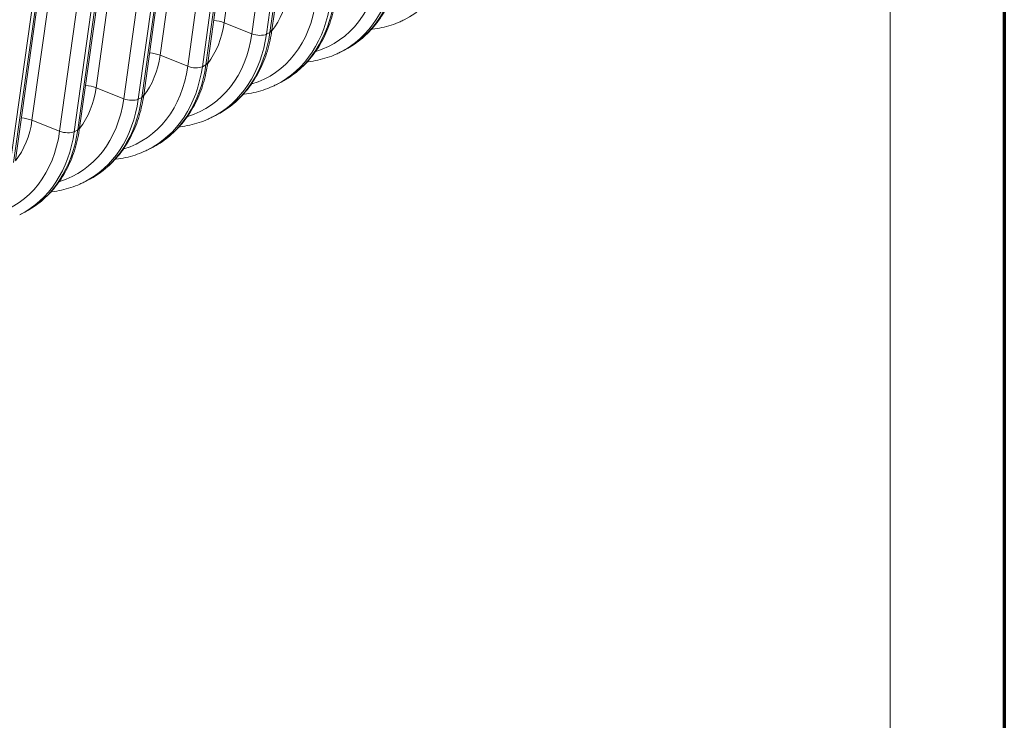
# Model space of a CAD drawing. Extents: x 0 to 595, y 307 to 537.
# Drawn here: x 295 to 314, y 425 to 438 of the extents above; entities that cross this region are included whole.
import ezdxf

# ---------------------------------------------------------------- set-up
doc = ezdxf.new("R2010")
doc.units = 0
doc.header["$MEASUREMENT"] = 0
doc.layers.add('1', color=7, linetype='Continuous', lineweight=0)
doc.layers.add('256', color=7, linetype='Continuous', lineweight=0)

msp = doc.modelspace()

# ---------------------------------------------------------------- linework, layer by layer
at = {"layer": '1', "color": 251, "lineweight": 70}
msp.add_line((313.864, 487.902), (313.864, 387.277), dxfattribs=at)
at = {"layer": '1', "color": 25, "lineweight": 13}
for p, q in [((299.892, 443.343), (299.145, 438)), ((299.667, 437.792), (300.414, 443.135)), ((300.689, 443.127), (299.942, 437.784)), ((300.008, 437.818), (300.756, 443.161)), ((300.045, 437.859), (300.792, 443.202)), ((298.684, 442.729), (297.936, 437.387)), ((298.458, 437.179), (299.206, 442.522)), ((299.481, 442.514), (298.733, 437.171)), ((298.8, 437.205), (299.547, 442.548)), ((298.836, 437.246), (299.583, 442.589)), ((297.475, 442.116), (296.728, 436.774)), ((297.627, 436.633), (298.375, 441.976)), ((297.25, 436.566), (297.997, 441.909)), ((298.272, 441.901), (297.524, 436.558)), ((297.591, 436.592), (298.338, 441.934)), ((296.266, 441.503), (295.519, 436.16)), ((296.041, 435.953), (296.788, 441.296)), ((297.063, 441.288), (296.316, 435.945)), ((296.382, 435.979), (297.13, 441.321)), ((296.418, 436.02), (297.166, 441.363)), ((295.854, 440.674), (295.107, 435.332)), ((295.173, 435.365), (295.921, 440.708)), ((295.21, 435.407), (295.957, 440.749)), ((299.667, 437.792), (299.145, 438)), ((300.008, 437.818), (300.045, 437.859)), ((299.942, 437.784), (300.008, 437.818)), ((298.458, 437.179), (297.936, 437.387)), ((301.338, 437.446), (301.405, 437.48)), ((298.733, 437.171), (298.8, 437.205)), ((298.8, 437.205), (298.836, 437.246)), ((297.25, 436.566), (296.728, 436.774)), ((300.13, 436.833), (300.196, 436.867)), ((297.524, 436.558), (297.591, 436.592)), ((297.591, 436.592), (297.627, 436.633)), ((298.921, 436.22), (298.987, 436.254)), ((296.041, 435.953), (295.519, 436.16)), ((296.382, 435.979), (296.418, 436.02)), ((296.316, 435.945), (296.382, 435.979)), ((297.712, 435.607), (297.779, 435.64)), ((296.503, 434.994), (296.57, 435.027)), ((295.295, 434.38), (295.361, 434.414))]:
    msp.add_line(p, q, dxfattribs=at)
for points in [[(302.54, 438.056), (303.094, 438.333), (303.467, 438.903), (303.568, 439.624)], [(300.877, 437.459), (301.524, 437.655), (301.975, 438.238), (302.084, 439.019)], [(301.331, 437.443), (301.885, 437.72), (302.258, 438.29), (302.359, 439.011)], [(301.405, 437.48), (301.954, 437.759), (302.325, 438.327), (302.426, 439.044)], [(300.044, 437.846), (300.206, 438.054), (300.312, 438.318), (300.354, 438.613)], [(300.196, 436.867), (300.746, 437.146), (301.117, 437.714), (301.217, 438.431)], [(299.669, 436.846), (300.315, 437.041), (300.766, 437.625), (300.876, 438.406)], [(300.123, 436.829), (300.676, 437.107), (301.05, 437.677), (301.151, 438.398)], [(299.145, 438), (299.086, 438.023), (299.018, 438.039), (298.948, 438.046)], [(298.835, 437.233), (298.997, 437.441), (299.104, 437.704), (299.145, 438)], [(298.46, 436.233), (299.106, 436.428), (299.558, 437.012), (299.667, 437.792)], [(298.914, 436.216), (299.467, 436.494), (299.841, 437.064), (299.942, 437.784)], [(298.987, 436.254), (299.537, 436.532), (299.908, 437.101), (300.008, 437.818)], [(299.667, 437.792), (299.758, 437.756), (299.879, 437.753), (299.942, 437.784)], [(297.626, 436.62), (297.788, 436.828), (297.895, 437.091), (297.936, 437.387)], [(297.936, 437.387), (297.878, 437.41), (297.809, 437.426), (297.739, 437.433)], [(297.251, 435.62), (297.898, 435.815), (298.349, 436.399), (298.458, 437.179)], [(297.705, 435.603), (298.259, 435.881), (298.632, 436.451), (298.733, 437.171)], [(297.779, 435.64), (298.328, 435.919), (298.699, 436.488), (298.8, 437.205)], [(298.458, 437.179), (298.549, 437.143), (298.671, 437.14), (298.733, 437.171)], [(296.418, 436.007), (296.58, 436.215), (296.686, 436.478), (296.728, 436.774)], [(296.728, 436.774), (296.669, 436.797), (296.6, 436.813), (296.53, 436.82)], [(296.043, 435.007), (296.689, 435.202), (297.14, 435.785), (297.25, 436.566)], [(296.496, 434.99), (297.05, 435.268), (297.424, 435.838), (297.524, 436.558)], [(296.57, 435.027), (297.12, 435.306), (297.49, 435.874), (297.591, 436.592)], [(297.25, 436.566), (297.341, 436.53), (297.462, 436.526), (297.524, 436.558)], [(295.519, 436.16), (295.46, 436.184), (295.391, 436.2), (295.322, 436.206)], [(295.209, 435.394), (295.371, 435.602), (295.478, 435.865), (295.519, 436.16)], [(294.834, 434.393), (295.48, 434.589), (295.932, 435.172), (296.041, 435.953)], [(295.288, 434.377), (295.841, 434.654), (296.215, 435.224), (296.316, 435.945)], [(295.361, 434.414), (295.911, 434.693), (296.282, 435.261), (296.382, 435.979)], [(296.041, 435.953), (296.132, 435.917), (296.253, 435.913), (296.316, 435.945)]]:
    msp.add_open_spline(points, degree=3, dxfattribs=at)
for points, knots in [([(301.371, 437.465), (301.41, 437.483), (301.449, 437.503), (301.486, 437.524), (301.538, 437.553), (301.589, 437.586), (301.638, 437.622), (301.687, 437.657), (301.735, 437.695), (301.78, 437.736), (301.826, 437.776), (301.87, 437.819), (301.911, 437.864), (301.953, 437.909), (301.993, 437.957), (302.031, 438.006), (302.069, 438.056), (302.104, 438.108), (302.138, 438.162), (302.171, 438.216), (302.203, 438.272), (302.232, 438.33), (302.261, 438.388), (302.287, 438.447), (302.312, 438.509), (302.336, 438.57), (302.358, 438.633), (302.377, 438.697), (302.397, 438.762), (302.414, 438.828), (302.428, 438.895), (302.442, 438.958), (302.453, 439.021), (302.462, 439.086)], [0, 0, 0, 0, 1, 1, 1, 2, 2, 2, 3, 3, 3, 4, 4, 4, 5, 5, 5, 6, 6, 6, 7, 7, 7, 8, 8, 8, 9, 9, 9, 10, 10, 10, 11, 11, 11, 11]), ([(300.163, 436.852), (300.202, 436.87), (300.24, 436.89), (300.277, 436.911), (300.33, 436.94), (300.38, 436.973), (300.429, 437.009), (300.478, 437.044), (300.526, 437.082), (300.571, 437.122), (300.617, 437.163), (300.661, 437.206), (300.703, 437.251), (300.744, 437.296), (300.784, 437.344), (300.822, 437.393), (300.86, 437.443), (300.896, 437.495), (300.929, 437.549), (300.963, 437.603), (300.994, 437.659), (301.023, 437.717), (301.052, 437.774), (301.079, 437.834), (301.103, 437.895), (301.127, 437.957), (301.149, 438.02), (301.169, 438.084), (301.188, 438.149), (301.205, 438.215), (301.22, 438.282), (301.233, 438.344), (301.244, 438.408), (301.253, 438.473)], [0, 0, 0, 0, 1, 1, 1, 2, 2, 2, 3, 3, 3, 4, 4, 4, 5, 5, 5, 6, 6, 6, 7, 7, 7, 8, 8, 8, 9, 9, 9, 10, 10, 10, 11, 11, 11, 11]), ([(301.922, 437.876), (301.928, 437.876), (301.933, 437.877), (301.939, 437.878), (302, 437.885), (302.061, 437.895), (302.121, 437.908), (302.181, 437.921), (302.24, 437.937), (302.298, 437.956), (302.355, 437.975), (302.412, 437.996), (302.467, 438.021), (302.491, 438.033), (302.515, 438.045), (302.539, 438.058)], [0, 0, 0, 0, 1, 1, 1, 2, 2, 2, 3, 3, 3, 4, 4, 4, 5, 5, 5, 5]), ([(298.954, 436.239), (298.993, 436.257), (299.031, 436.276), (299.069, 436.297), (299.121, 436.327), (299.172, 436.36), (299.221, 436.396), (299.27, 436.431), (299.317, 436.469), (299.363, 436.509), (299.408, 436.55), (299.452, 436.593), (299.494, 436.638), (299.536, 436.683), (299.576, 436.73), (299.613, 436.78), (299.651, 436.83), (299.687, 436.882), (299.72, 436.936), (299.754, 436.99), (299.785, 437.046), (299.814, 437.103), (299.843, 437.161), (299.87, 437.221), (299.894, 437.282), (299.919, 437.344), (299.941, 437.407), (299.96, 437.471), (299.979, 437.536), (299.996, 437.602), (300.011, 437.669), (300.024, 437.731), (300.036, 437.795), (300.045, 437.859)], [0, 0, 0, 0, 1, 1, 1, 2, 2, 2, 3, 3, 3, 4, 4, 4, 5, 5, 5, 6, 6, 6, 7, 7, 7, 8, 8, 8, 9, 9, 9, 10, 10, 10, 11, 11, 11, 11]), ([(300.713, 437.262), (300.719, 437.263), (300.725, 437.264), (300.73, 437.264), (300.792, 437.271), (300.853, 437.282), (300.913, 437.295), (300.972, 437.308), (301.031, 437.324), (301.089, 437.343), (301.147, 437.361), (301.204, 437.383), (301.258, 437.408), (301.283, 437.419), (301.306, 437.432), (301.33, 437.444)], [0, 0, 0, 0, 1, 1, 1, 2, 2, 2, 3, 3, 3, 4, 4, 4, 5, 5, 5, 5]), ([(297.745, 435.626), (297.784, 435.644), (297.823, 435.663), (297.86, 435.684), (297.912, 435.714), (297.963, 435.747), (298.012, 435.782), (298.061, 435.818), (298.109, 435.856), (298.154, 435.896), (298.2, 435.937), (298.243, 435.979), (298.285, 436.025), (298.327, 436.07), (298.367, 436.117), (298.405, 436.167), (298.443, 436.217), (298.478, 436.269), (298.512, 436.322), (298.545, 436.377), (298.577, 436.432), (298.606, 436.49), (298.635, 436.548), (298.661, 436.608), (298.686, 436.669), (298.71, 436.731), (298.732, 436.794), (298.751, 436.858), (298.771, 436.923), (298.788, 436.989), (298.802, 437.056), (298.816, 437.118), (298.827, 437.182), (298.836, 437.246)], [0, 0, 0, 0, 1, 1, 1, 2, 2, 2, 3, 3, 3, 4, 4, 4, 5, 5, 5, 6, 6, 6, 7, 7, 7, 8, 8, 8, 9, 9, 9, 10, 10, 10, 11, 11, 11, 11]), ([(299.504, 436.649), (299.51, 436.65), (299.516, 436.651), (299.521, 436.651), (299.583, 436.658), (299.644, 436.668), (299.704, 436.682), (299.764, 436.695), (299.822, 436.711), (299.88, 436.73), (299.938, 436.748), (299.995, 436.769), (300.05, 436.795), (300.074, 436.806), (300.098, 436.818), (300.121, 436.831)], [0, 0, 0, 0, 1, 1, 1, 2, 2, 2, 3, 3, 3, 4, 4, 4, 5, 5, 5, 5]), ([(296.536, 435.013), (296.576, 435.031), (296.614, 435.05), (296.651, 435.071), (296.704, 435.101), (296.754, 435.134), (296.803, 435.169), (296.852, 435.205), (296.9, 435.243), (296.945, 435.283), (296.991, 435.323), (297.035, 435.366), (297.077, 435.411), (297.118, 435.457), (297.158, 435.504), (297.196, 435.554), (297.234, 435.604), (297.27, 435.655), (297.303, 435.709), (297.337, 435.763), (297.368, 435.819), (297.397, 435.877), (297.426, 435.935), (297.453, 435.995), (297.477, 436.056), (297.501, 436.117), (297.523, 436.18), (297.543, 436.245), (297.562, 436.309), (297.579, 436.375), (297.593, 436.442), (297.607, 436.505), (297.618, 436.569), (297.627, 436.633)], [0, 0, 0, 0, 1, 1, 1, 2, 2, 2, 3, 3, 3, 4, 4, 4, 5, 5, 5, 6, 6, 6, 7, 7, 7, 8, 8, 8, 9, 9, 9, 10, 10, 10, 11, 11, 11, 11]), ([(298.296, 436.036), (298.301, 436.037), (298.307, 436.037), (298.313, 436.038), (298.374, 436.045), (298.435, 436.055), (298.495, 436.068), (298.555, 436.082), (298.614, 436.098), (298.672, 436.116), (298.729, 436.135), (298.786, 436.156), (298.841, 436.182), (298.865, 436.193), (298.889, 436.205), (298.912, 436.218)], [0, 0, 0, 0, 1, 1, 1, 2, 2, 2, 3, 3, 3, 4, 4, 4, 5, 5, 5, 5]), ([(295.328, 434.4), (295.367, 434.418), (295.405, 434.437), (295.442, 434.458), (295.495, 434.488), (295.546, 434.521), (295.595, 434.556), (295.644, 434.592), (295.691, 434.629), (295.737, 434.67), (295.782, 434.71), (295.826, 434.753), (295.868, 434.798), (295.91, 434.843), (295.95, 434.891), (295.987, 434.941), (296.025, 434.99), (296.061, 435.042), (296.094, 435.096), (296.128, 435.15), (296.159, 435.206), (296.188, 435.264), (296.217, 435.322), (296.244, 435.382), (296.268, 435.443), (296.293, 435.504), (296.314, 435.567), (296.334, 435.632), (296.353, 435.696), (296.37, 435.762), (296.385, 435.829), (296.398, 435.892), (296.409, 435.955), (296.418, 436.02)], [0, 0, 0, 0, 1, 1, 1, 2, 2, 2, 3, 3, 3, 4, 4, 4, 5, 5, 5, 6, 6, 6, 7, 7, 7, 8, 8, 8, 9, 9, 9, 10, 10, 10, 11, 11, 11, 11]), ([(297.087, 435.423), (297.093, 435.424), (297.098, 435.424), (297.104, 435.425), (297.166, 435.432), (297.227, 435.442), (297.286, 435.455), (297.346, 435.468), (297.405, 435.485), (297.463, 435.503), (297.521, 435.522), (297.578, 435.543), (297.632, 435.569), (297.656, 435.58), (297.68, 435.592), (297.704, 435.605)], [0, 0, 0, 0, 1, 1, 1, 2, 2, 2, 3, 3, 3, 4, 4, 4, 5, 5, 5, 5]), ([(295.878, 434.81), (295.884, 434.81), (295.89, 434.811), (295.895, 434.812), (295.957, 434.819), (296.018, 434.829), (296.078, 434.842), (296.137, 434.855), (296.196, 434.871), (296.254, 434.89), (296.312, 434.909), (296.369, 434.93), (296.424, 434.955), (296.448, 434.967), (296.472, 434.979), (296.495, 434.992)], [0, 0, 0, 0, 1, 1, 1, 2, 2, 2, 3, 3, 3, 4, 4, 4, 5, 5, 5, 5])]:
    msp.add_open_spline(points, degree=3, knots=knots, dxfattribs=at)
at = {"layer": '256', "color": 172, "lineweight": 18}
msp.add_line((311.71, 485.786), (311.71, 389.429), dxfattribs=at)

doc.saveas('drawing.dxf')
